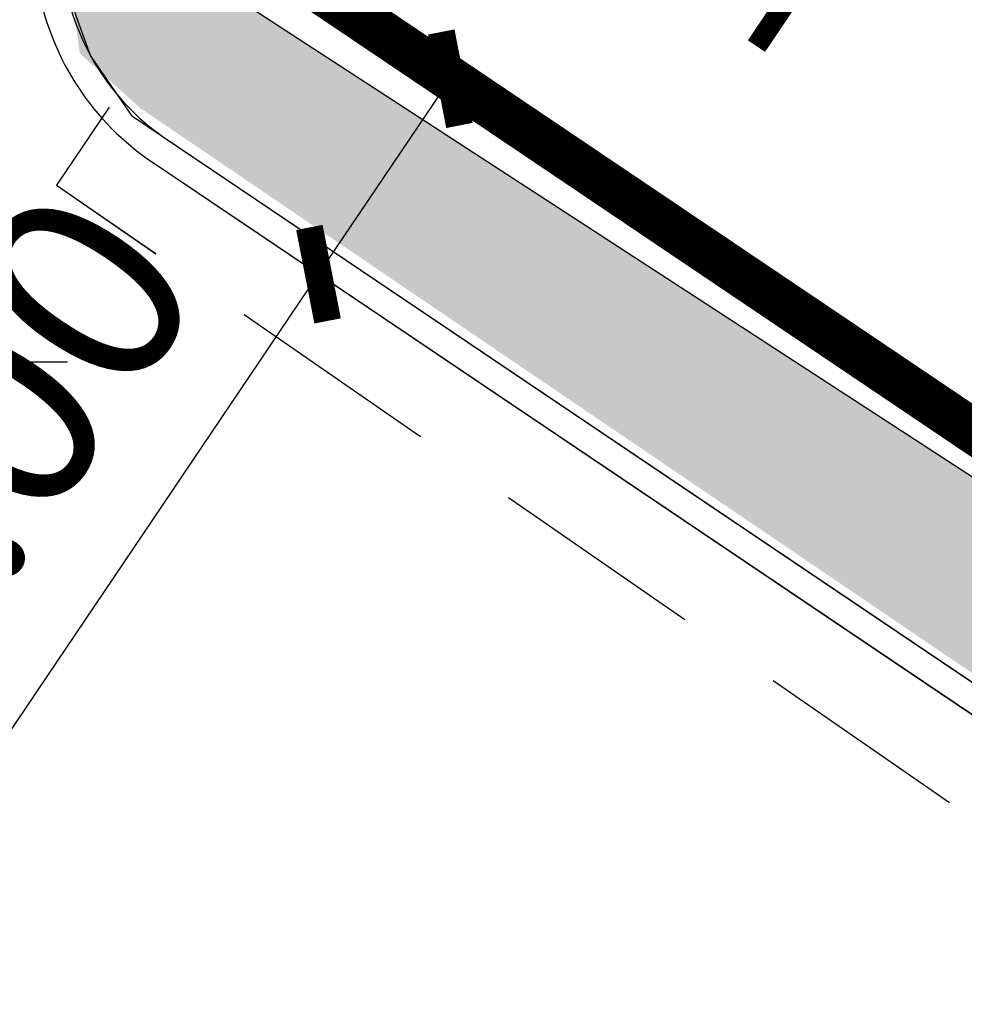
# Model space of a CAD drawing. Units: millimetres. Extents: x 489359 to 489611, y 3433559 to 3433784.
# Drawn here: x 489454 to 489459, y 3433647 to 3433651 of the extents above; entities that cross this region are included whole.
import ezdxf

# ---------------------------------------------------------------- set-up
doc = ezdxf.new("R2010")
doc.units = ezdxf.units.MM
for name, color, linetype in [('DIM_ELEV', 3, 'Continuous'), ('PUB_DIM', 3, 'Continuous'), ('居民地线', 7, 'Continuous'), ('居民地面', 7, 'Continuous')]:
    doc.layers.add(name, color=color, linetype=linetype)
doc.styles.add('_TCH_DIM_T3', font='SIMPLEX', dxfattribs={"width": 0.705882, "bigfont": 'GBCBIG'})
doc.dimstyles.new('_TCH_ARCH_M_M&&300', dxfattribs={"dimtxt": 892.5, "dimasz": 300, "dimexe": 750, "dimexo": 900, "dimgap": 378.75, "dimtad": 1, "dimzin": 0, "dimdsep": 46, "dimtxsty": '_TCH_DIM_T3', "dimblk": 'ARCHTICK', "dimcen": 0.09, "dimclrt": 7, "dimazin": 2, "dimtfac": 1, "dimtdec": 0, "dimtix": 1, "dimtmove": 2, "dimatfit": 3, "dimfxl": 0, "dimtolj": 1, "dimtzin": 0, "dimarcsym": 0})

# ---------------------------------------------------------------- blocks, each defined once
blk = doc.blocks.new('_ArchTick')
at = {"color": 0, "linetype": 'ByBlock', "const_width": 0.4}
blk.add_lwpolyline([(-0.5, -0.5), (0.5, 0.5)], dxfattribs=at)
blk = doc.blocks.new('*D911')
at = {"layer": 'Defpoints', "color": 0, "transparency": 16777216}
for p in [(2486997.4, 2876832.6), (2496698.1, 2870291.5), (2493902.7, 2866145.9)]:
    blk.add_point(p, dxfattribs=at)
at = {"layer": 'PUB_DIM', "color": 0, "lineweight": -2, "transparency": 16777216}
for p, q in [((2495951.9, 2870794.6), (2486375.6, 2877251.9)), ((2484202.1, 2872687), (2486997.4, 2876832.6)), ((2493156.5, 2866649), (2483580.2, 2873106.3))]:
    blk.add_line(p, q, dxfattribs=at)
at = {"layer": 'PUB_DIM', "color": 0, "lineweight": -2, "transparency": 16777216, "xscale": 300, "yscale": 300, "zscale": 300}
for p, rotation in [((2486997.4, 2876832.6), 56.00849609978249), ((2484202.1, 2872687), 236.0084960997825)]:
    blk.add_blockref('_ArchTick', p, dxfattribs=dict(at, rotation=rotation))
at = {"layer": 'PUB_DIM', "color": 7, "transparency": 16777216, "insert": (2484915.7, 2875221), "char_height": 892.5, "attachment_point": 5, "rotation": 56.0085, "style": '_TCH_DIM_T3'}
blk.add_mtext('\\A1;5000.00', dxfattribs=at)
blk = doc.blocks.new('*D912')
at = {"layer": 'Defpoints', "color": 0, "transparency": 16777216}
for p in [(2487584.7, 2877703.5), (2497285.3, 2871162.4), (2496698.1, 2870291.5)]:
    blk.add_point(p, dxfattribs=at)
at = {"layer": 'PUB_DIM', "color": 0, "lineweight": -2, "transparency": 16777216}
for p, q in [((2496539.1, 2871665.5), (2486962.8, 2878122.8)), ((2486997.4, 2876832.6), (2487584.7, 2877703.5)), ((2495951.9, 2870794.6), (2486375.6, 2877251.9))]:
    blk.add_line(p, q, dxfattribs=at)
at = {"layer": 'PUB_DIM', "color": 0, "lineweight": -2, "transparency": 16777216, "xscale": 300, "yscale": 300, "zscale": 300}
for p, rotation in [((2487584.7, 2877703.5), 56.00849609977855), ((2486997.4, 2876832.6), 236.0084960997786)]:
    blk.add_blockref('_ArchTick', p, dxfattribs=dict(at, rotation=rotation))
at = {"layer": 'PUB_DIM', "color": 7, "transparency": 16777216, "insert": (2489312, 2879104.1), "char_height": 892.5, "attachment_point": 5, "rotation": 56.0085, "style": '_TCH_DIM_T3'}
blk.add_mtext('\\A1;1050', dxfattribs=at)
blk = doc.blocks.new('61')
h = blk.add_hatch()
h.set_pattern_fill('拼花地砖03', color=4, scale=200)
h.set_pattern_definition([(0, (500847.28, -361561.7), (960, 320), [1280, -320]), (90, (500847.28, -361881.7), (-320, 960), [1280, -320])])
h.paths.add_polyline_path([(2506524.539, 2837141.482), (2507007.103, 2837867.388), (2488548.781, 2850313.708), (2488031.637, 2849543.269)])
h.paths.add_polyline_path([(2514898.96, 2831375.278), (2515438.535, 2832182.131), (2509110.949, 2836448.779), (2508557.511, 2835628.011)])
h.paths.add_polyline_path([(2527313.193, 2849792.616), (2527629.043, 2850641.033), (2501253.174, 2868426.1), (2500759.57, 2867694.069), (2509501.554, 2861806.406), (2509688.139, 2861677.095), (2510054.243, 2861430.261)])
h.paths.add_polyline_path([(2486465.448, 2878170.135), (2490893.355, 2884736.806), (2490408.02, 2885094.681), (2489429.499, 2883962.522), (2488646.87, 2882802.479), (2485927.392, 2878772.991), (2485877.923, 2878245.108), (2485934.043, 2877816.181), (2486201.658, 2877573.567), (2498006.262, 2869554.104), (2498526.418, 2870325.513)])
at = {"color": 2}
for p, q in [((2486324.981, 2877430.711), (2498006.294, 2869554.083)), ((2486257.893, 2877331.217), (2497939.209, 2869454.586))]:
    blk.add_line(p, q, dxfattribs=at)
at = {"color": 4}
blk.add_lwpolyline([(2490893.355, 2884736.806), (2486465.448, 2878170.135), (2498526.418, 2870325.513), (2498006.262, 2869554.104), (2486169.546, 2877535.52), (2485981.582, 2877807.296), (2485868.608, 2878120.15), (2485927.392, 2878772.991), (2488646.87, 2882802.479), (2489429.499, 2883962.522), (2490408.02, 2885094.681), (2490893.355, 2884736.806)], dxfattribs=at)
at = {"color": 2}
for radius in [1200, 1080]:
    blk.add_arc((2486928.777, 2878326.161), radius, 145.984809, 236.008483, dxfattribs=at)
at = {"layer": 'DIM_ELEV'}
blk.add_line((2480360.146, 2876441.867), (2485880.146, 2876441.867), dxfattribs=at)
at = {"layer": '居民地线', "color": 7, "linetype": 'Continuous', "lineweight": -3, "ltscale": 0.5}
for points in [[(2486064.933, 2877576.189), (2485831.152, 2877229.501), (2486272.8, 2876924.005)], [(2486665.57, 2876652.318), (2487451.109, 2876108.945)], [(2487843.878, 2875837.259), (2488629.417, 2875293.886)], [(2489022.187, 2875022.199), (2489807.726, 2874478.826)]]:
    blk.add_lwpolyline(points, dxfattribs=at)
at = {"layer": '居民地面', "color": 7, "linetype": 'Continuous', "lineweight": -3, "ltscale": 0.5}
blk.add_lwpolyline([(2492694.98, 2883522.005, 200, 200, 0), (2502831.42, 2876687.002, 200, 200, 0), (2502944.12, 2876854.204, 200, 200, 0), (2532336.328, 2857035.294, 200, 200, 0), (2535326.069, 2855019.293, 200, 200, 0), (2536284.77, 2856441.013, 200, 200, 0), (2541154.637, 2853151.211, 200, 200, 0), (2538959.836, 2849896.166, 200, 200, 0), (2541488.571, 2848191.065, 200, 200, 0), (2539310.67, 2844961.121, 200, 200, 0), (2537993.152, 2845849.521, 200, 200, 0), (2536085.251, 2843020.082, 200, 200, 0), (2529936.566, 2847166.084, 200, 200, 0), (2530826.066, 2848485.302, 200, 200, 0), (2501253.156, 2868426.112, 200, 200, 0), (2500417.656, 2867186.995, 200, 200, 0), (2498046.923, 2868786.195, 200, 200, 0), (2497663.117, 2869045.096, 200, 200, 0), (2498526.418, 2870325.513, 200, 200, 0), (2486598.952, 2878368.117, 200, 200, 0), (2490893.355, 2884736.806, 200, 200, 0)], format="xyseb", close=True, dxfattribs=at)
at = {"layer": 'PUB_DIM'}
dim = blk.add_linear_dim(base=(2487584.655, 2877703.465), p1=(2496698.072, 2870291.479), p2=(2497285.315, 2871162.38), angle=56.008496, text='1050', dimstyle='_TCH_ARCH_M_M&&300', dxfattribs=at)
dim.commit()
dim.dimension.update_dxf_attribs({"geometry": '*D912', "text_midpoint": (2489312.037, 2879104.06), "dimtype": 161})
dim = blk.add_aligned_dim(p1=(2493902.722, 2866145.877), p2=(2496698.072, 2870291.479), distance=11699.939, dimstyle='_TCH_ARCH_M_M&&300', dxfattribs=at)
dim.commit()
dim.dimension.update_dxf_attribs({"geometry": '*D911', "text_midpoint": (2484915.714, 2875220.995)})

msp = doc.modelspace()

# ---------------------------------------------------------------- linework, layer by layer
at = {"layer": '居民地线', "color": 7, "linetype": 'Continuous', "lineweight": -3, "ltscale": 0.5}
for points in [[(489454.8262, 3433650.5749), (489454.5925, 3433650.2282), (489455.0341, 3433649.9227)], [(489455.4269, 3433649.651), (489456.2124, 3433649.1076)], [(489456.6052, 3433648.8359), (489457.3907, 3433648.2926)], [(489457.7835, 3433648.0209), (489458.569, 3433647.4775)]]:
    msp.add_lwpolyline(points, dxfattribs=at)
at = {"layer": '居民地面', "color": 7, "linetype": 'Continuous', "lineweight": -3, "ltscale": 0.5}
msp.add_lwpolyline([(489461.4563, 3433656.5207), (489471.5927, 3433649.6857), (489471.7054, 3433649.8529), (489501.0976, 3433630.034), (489504.0874, 3433628.018), (489505.0461, 3433629.4397), (489509.9159, 3433626.1499), (489507.7211, 3433622.8949), (489510.2499, 3433621.1898), (489508.072, 3433617.9598), (489506.7545, 3433618.8482), (489504.8466, 3433616.0188), (489498.6979, 3433620.1648), (489499.5874, 3433621.484), (489470.0145, 3433641.4248), (489469.179, 3433640.1857), (489466.8082, 3433641.7849), (489466.4244, 3433642.0438), (489467.2877, 3433643.3242), (489455.3603, 3433651.3668), (489459.6547, 3433657.7355)], close=True, dxfattribs=at)

# ---------------------------------------------------------------- block references
at = {"color": 5, "xscale": 0.001, "yscale": 0.001, "zscale": 0.001}
msp.add_blockref('61', (486968.7613, 3430772.9987), dxfattribs=at)

doc.saveas('drawing.dxf')
